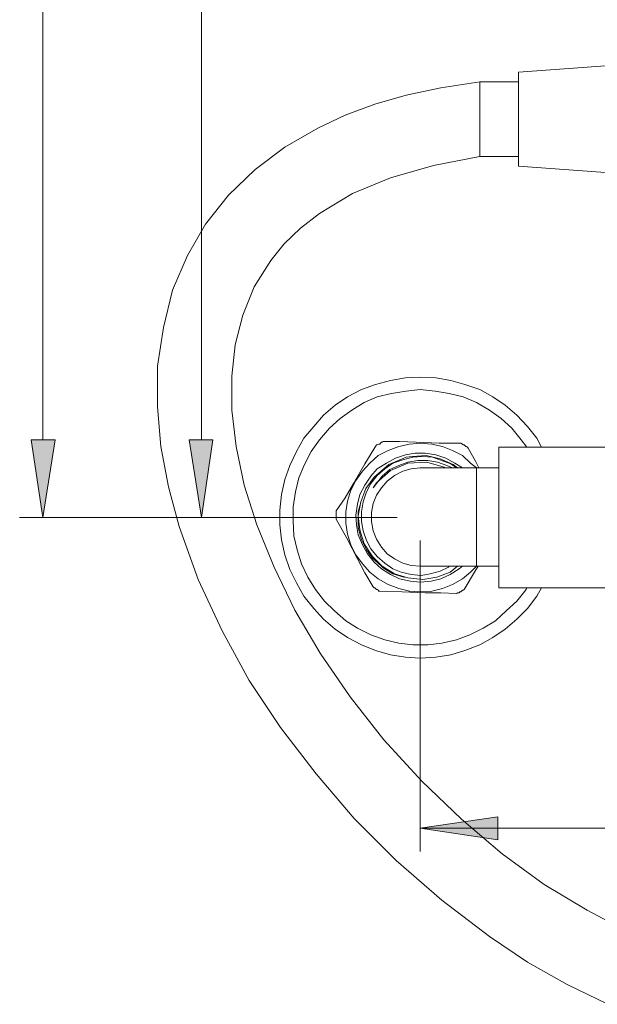
# Model space of a CAD drawing. Units: millimetres. Extents: x -3680 to -2699, y -1891 to -587.
# Drawn here: x -3671 to -3545, y -1881 to -1665 of the extents above; entities that cross this region are included whole.
import ezdxf

# ---------------------------------------------------------------- set-up
doc = ezdxf.new("R2010")
doc.units = ezdxf.units.MM
doc.layers.add('Layer 01', color=7, linetype='Continuous', true_color=0x000000)

msp = doc.modelspace()

# ---------------------------------------------------------------- hatches: boundary and pattern name
at = {"layer": 'Layer 01', "true_color": 0x808080, "extrusion": (0, 0, -1)}
for points in [[(3666.26, -1774.23), (3668.79, -1757.26), (3663.55, -1757.26)], [(3631.6, -1774.23), (3634.31, -1757.26), (3629.08, -1757.26)], [(3583.77, -1842.1), (3566.8, -1839.57), (3566.8, -1844.63)]]:
    msp.add_hatch(color=8, dxfattribs=at).paths.add_polyline_path(points, flags=0)

# ---------------------------------------------------------------- linework, layer by layer
at = {"layer": 'Layer 01', "color": 8, "lineweight": 0, "true_color": 0x808080}
for points in [[(-3666.26, -633.61), (-3666.26, -1757.26)], [(-3631.6, -1757.26), (-3631.6, -811.23)], [(-3588.82, -1774.23), (-3671.32, -1774.23)], [(-3588.82, -1774.23), (-3636.84, -1774.23)], [(-3583.77, -1779.28), (-3583.77, -1847.15)], [(-3583.77, -1842.1), (-3433.77, -1842.1)]]:
    msp.add_lwpolyline(points, dxfattribs=at)
at = {"layer": 'Layer 01', "color": 18, "lineweight": 0, "true_color": 0x000000}
for points in [[(-3534.31, -1699.5), (-3562.29, -1697.51), (-3562.29, -1697.15), (-3562.29, -1696.43), (-3562.29, -1695.53), (-3562.29, -1694.27), (-3562.29, -1692.82), (-3562.29, -1691.02), (-3562.29, -1689.21), (-3562.29, -1687.23), (-3562.29, -1685.24), (-3562.29, -1683.44), (-3562.29, -1681.63), (-3562.29, -1680.19), (-3562.29, -1678.92), (-3562.29, -1677.84), (-3562.29, -1677.3), (-3562.29, -1676.94), (-3534.31, -1674.95)], [(-3570.77, -1679.1), (-3579.26, -1680.37), (-3586.84, -1681.99), (-3593.7, -1683.98), (-3600.2, -1686.32), (-3606.15, -1689.21), (-3613.37, -1693.36), (-3619.87, -1698.24), (-3625.65, -1703.83), (-3630.7, -1710.15), (-3634.67, -1717.01), (-3637.92, -1724.59), (-3639.91, -1732.71), (-3641.17, -1741.2), (-3641.17, -1750.04), (-3640.45, -1758.71), (-3638.82, -1767.55), (-3636.48, -1776.22), (-3632.33, -1787.77), (-3627.09, -1798.96), (-3621.13, -1809.79), (-3614.28, -1820.08), (-3606.51, -1830.19), (-3598.21, -1839.93), (-3589.01, -1849.14), (-3579.08, -1857.8), (-3568.61, -1865.75), (-3560.3, -1871.34), (-3551.64, -1876.21), (-3542.8, -1880.55)], [(-3562.29, -1679.1), (-3570.77, -1679.1), (-3570.77, -1679.64), (-3570.77, -1680.37), (-3570.77, -1681.63), (-3570.77, -1682.9), (-3570.77, -1684.52), (-3570.77, -1686.32), (-3570.77, -1688.13), (-3570.77, -1689.75), (-3570.77, -1691.38), (-3570.77, -1692.82), (-3570.77, -1693.9), (-3570.77, -1694.81), (-3570.77, -1695.35)], [(-3538.1, -1864.84), (-3547.31, -1859.97), (-3556.69, -1854.37), (-3565.9, -1847.69), (-3574.74, -1840.11), (-3583.41, -1831.81), (-3591.71, -1822.78), (-3599.11, -1813.4), (-3605.61, -1803.83), (-3611.21, -1794.45), (-3615.72, -1785.06), (-3619.51, -1775.85), (-3622.22, -1767.19), (-3624.02, -1758.71), (-3624.93, -1750.76), (-3624.93, -1743.36), (-3624.2, -1736.5), (-3622.58, -1730.01), (-3620.05, -1723.87), (-3616.44, -1718.09), (-3613.55, -1714.48), (-3609.94, -1711.05), (-3605.79, -1707.8), (-3598.57, -1703.47), (-3590.27, -1700.04), (-3580.88, -1697.33), (-3570.77, -1695.35), (-3562.29, -1695.35)], [(-3557.24, -1789.57), (-3558.32, -1791.38), (-3560.3, -1794.08), (-3562.65, -1796.43), (-3565.18, -1798.6), (-3567.88, -1800.4), (-3570.77, -1802.03), (-3574.02, -1803.29), (-3577.09, -1804.19), (-3580.34, -1804.73), (-3583.77, -1804.91), (-3587.02, -1804.73), (-3590.27, -1804.19), (-3593.52, -1803.29), (-3596.59, -1802.03), (-3599.65, -1800.4), (-3602.36, -1798.6), (-3604.89, -1796.43), (-3607.05, -1794.08), (-3609.22, -1791.38), (-3610.85, -1788.49), (-3612.29, -1785.6), (-3613.37, -1782.35), (-3614.09, -1779.1), (-3614.46, -1775.85), (-3614.46, -1772.61), (-3614.09, -1769.18), (-3613.37, -1765.93), (-3612.29, -1762.86), (-3610.85, -1759.79), (-3609.22, -1756.9), (-3607.05, -1754.37), (-3604.89, -1751.85), (-3602.36, -1749.68), (-3599.65, -1747.88), (-3596.59, -1746.25), (-3593.52, -1745.17), (-3590.27, -1744.27), (-3587.02, -1743.72), (-3583.77, -1743.54), (-3580.34, -1743.72), (-3577.09, -1744.27), (-3574.02, -1745.17), (-3570.77, -1746.25), (-3567.88, -1747.88), (-3565.18, -1749.68), (-3562.65, -1751.85), (-3560.3, -1754.37), (-3558.32, -1756.9), (-3557.24, -1758.89)], [(-3560.49, -1789.57), (-3560.66, -1789.93), (-3562.65, -1792.46), (-3565, -1794.63), (-3567.34, -1796.79), (-3570.05, -1798.42), (-3572.94, -1799.86), (-3575.83, -1800.94), (-3579.08, -1801.67), (-3582.15, -1802.03), (-3585.4, -1802.03), (-3588.46, -1801.67), (-3591.53, -1800.94), (-3594.6, -1799.86), (-3597.49, -1798.42), (-3600.02, -1796.79), (-3602.54, -1794.63), (-3604.71, -1792.46), (-3606.69, -1789.93), (-3608.32, -1787.23), (-3609.76, -1784.34), (-3610.66, -1781.27), (-3611.39, -1778.2), (-3611.57, -1774.95), (-3611.57, -1771.88), (-3611.03, -1768.63), (-3610.31, -1765.57), (-3609.04, -1762.68), (-3607.6, -1759.79), (-3605.79, -1757.26), (-3603.63, -1754.73), (-3601.28, -1752.57), (-3598.75, -1750.76), (-3596.04, -1749.14), (-3593.16, -1747.88), (-3590.09, -1747.15), (-3586.84, -1746.61), (-3583.77, -1746.25), (-3580.52, -1746.61), (-3577.45, -1747.15), (-3574.38, -1747.88), (-3571.5, -1749.14), (-3568.61, -1750.76), (-3566.08, -1752.57), (-3563.73, -1754.73), (-3561.75, -1757.26), (-3560.49, -1758.89)], [(-3570.95, -1763.4), (-3571.68, -1761.95), (-3573.3, -1759.07), (-3573.48, -1758.89), (-3573.66, -1758.71), (-3573.84, -1758.71), (-3574.02, -1758.53), (-3574.2, -1758.34), (-3574.38, -1758.34), (-3574.56, -1758.17), (-3574.93, -1757.98), (-3579.62, -1757.98), (-3584.67, -1757.8), (-3588.28, -1757.62), (-3591.71, -1757.62), (-3591.89, -1757.62), (-3592.07, -1757.8), (-3592.25, -1757.8), (-3592.43, -1757.98), (-3592.62, -1758.17), (-3592.79, -1758.17), (-3593.16, -1758.34), (-3593.34, -1758.34), (-3595.86, -1762.5), (-3598.39, -1766.83), (-3600.2, -1769.9), (-3602.18, -1772.79), (-3602.18, -1772.96), (-3602.18, -1773.15), (-3602.18, -1773.51), (-3602.18, -1773.69), (-3602.18, -1773.87), (-3602.18, -1774.05), (-3602.18, -1774.41), (-3602.18, -1774.59), (-3599.83, -1778.74), (-3597.49, -1783.25), (-3595.86, -1786.32), (-3594.06, -1789.39), (-3593.88, -1789.57), (-3593.7, -1789.57), (-3593.52, -1789.75), (-3593.34, -1789.93), (-3593.16, -1789.93), (-3592.98, -1790.11), (-3592.79, -1790.3), (-3592.62, -1790.3), (-3587.74, -1790.48), (-3582.69, -1790.65), (-3579.26, -1790.65), (-3575.83, -1790.84), (-3575.65, -1790.65), (-3575.29, -1790.65), (-3575.11, -1790.48), (-3574.93, -1790.48), (-3574.74, -1790.3), (-3574.56, -1790.11), (-3574.38, -1790.11), (-3574.2, -1789.93), (-3571.68, -1785.78), (-3571.13, -1784.88)], [(-3538.28, -1758.89), (-3566.62, -1758.89), (-3566.62, -1759.07), (-3566.62, -1759.61), (-3566.62, -1760.51), (-3566.62, -1761.59), (-3566.62, -1763.04), (-3566.62, -1764.84), (-3566.62, -1766.83), (-3566.62, -1769), (-3566.62, -1771.34), (-3566.62, -1773.69), (-3566.62, -1776.03), (-3566.62, -1778.2), (-3566.62, -1780.55), (-3566.62, -1782.53), (-3566.62, -1784.34), (-3566.62, -1785.96), (-3566.62, -1787.41), (-3566.62, -1788.49), (-3566.62, -1789.21), (-3566.62, -1789.57), (-3538.28, -1789.57)], [(-3574.56, -1763.4), (-3576.19, -1762.32), (-3578.17, -1761.23), (-3580.34, -1760.51), (-3582.69, -1760.15), (-3584.85, -1760.15), (-3587.02, -1760.51), (-3589.18, -1761.23), (-3591.17, -1762.32), (-3593.16, -1763.58), (-3594.6, -1765.2), (-3595.86, -1767.19), (-3596.95, -1769.18), (-3597.49, -1771.34), (-3597.85, -1773.69), (-3597.67, -1775.85), (-3597.31, -1778.02), (-3596.41, -1780.18), (-3595.32, -1782.17), (-3593.88, -1783.98), (-3592.25, -1785.42), (-3590.27, -1786.69), (-3588.28, -1787.59), (-3585.94, -1788.13), (-3583.77, -1788.31), (-3581.42, -1788.13), (-3579.26, -1787.59), (-3577.27, -1786.69), (-3575.29, -1785.42), (-3574.56, -1784.88)], [(-3575.65, -1763.4), (-3576.55, -1762.68), (-3579.44, -1761.41), (-3582.51, -1760.69), (-3585.57, -1760.87), (-3586.84, -1761.05), (-3590.63, -1762.68), (-3593.88, -1765.39), (-3595.68, -1767.91), (-3596.77, -1770.8), (-3597.31, -1773.87), (-3596.95, -1776.94), (-3596.04, -1780), (-3594.24, -1782.71), (-3592.07, -1784.88), (-3589.37, -1786.5), (-3586.48, -1787.41), (-3583.23, -1787.77), (-3580.16, -1787.23), (-3577.27, -1786.14), (-3575.65, -1784.88)], [(-3577.45, -1784.88), (-3577.63, -1785.06), (-3579.44, -1785.96), (-3581.6, -1786.5), (-3583.59, -1786.86), (-3585.75, -1786.69), (-3587.92, -1786.14), (-3589.73, -1785.42), (-3591.53, -1784.16), (-3593.16, -1782.71), (-3594.6, -1781.09), (-3595.5, -1779.28), (-3596.23, -1777.12), (-3596.59, -1775.13), (-3596.59, -1772.96), (-3596.23, -1770.8), (-3595.5, -1768.63), (-3594.6, -1766.83), (-3593.16, -1765.02), (-3591.53, -1763.58), (-3589.73, -1762.32), (-3587.56, -1761.59), (-3585.4, -1761.05), (-3583.23, -1760.87), (-3581.06, -1761.05), (-3577.09, -1762.5), (-3575.83, -1763.4)], [(-3566.62, -1763.4), (-3571.5, -1763.4), (-3573.66, -1763.4), (-3575.65, -1763.4), (-3577.63, -1763.4), (-3579.44, -1763.4), (-3580.88, -1763.4), (-3582.15, -1763.4), (-3583.05, -1763.4), (-3583.59, -1763.4), (-3583.77, -1763.4), (-3585.75, -1763.58), (-3587.56, -1764.12), (-3589.37, -1765.02), (-3590.99, -1766.29), (-3592.25, -1767.73), (-3593.34, -1769.36), (-3594.06, -1771.16), (-3594.42, -1773.15), (-3594.42, -1775.13), (-3594.06, -1777.12), (-3593.34, -1778.92), (-3592.25, -1780.73), (-3590.99, -1782.17), (-3589.37, -1783.25), (-3587.56, -1784.16), (-3585.75, -1784.7), (-3583.77, -1784.88), (-3583.59, -1784.88), (-3583.05, -1784.88), (-3582.15, -1784.88), (-3580.88, -1784.88), (-3579.44, -1784.88), (-3577.63, -1784.88), (-3575.65, -1784.88), (-3573.66, -1784.88), (-3571.5, -1784.88), (-3566.62, -1784.88)], [(-3576.73, -1763.4), (-3577.99, -1762.86), (-3579.98, -1762.14), (-3582.15, -1761.78), (-3584.31, -1761.78), (-3586.48, -1762.14), (-3588.46, -1762.86), (-3590.45, -1763.76), (-3592.07, -1765.2), (-3594.06, -1767.73), (-3593.34, -1766.65), (-3590.27, -1763.94), (-3586.48, -1762.32), (-3582.33, -1762.14), (-3578.54, -1763.22), (-3578.17, -1763.4)], [(-3587.2, -1787.23), (-3587.38, -1787.23), (-3589.73, -1786.5), (-3591.89, -1785.24), (-3592.25, -1784.88), (-3594.24, -1783.08), (-3595.5, -1781.27), (-3596.59, -1779.1), (-3597.31, -1776.4), (-3597.31, -1772.96), (-3596.95, -1771.7)]]:
    msp.add_lwpolyline(points, dxfattribs=at)
at = {"layer": 'Layer 01', "color": 8, "lineweight": 0, "true_color": 0x808080}
for points in [[(-3666.26, -1774.23), (-3668.79, -1757.26), (-3663.55, -1757.26)], [(-3631.6, -1774.23), (-3634.31, -1757.26), (-3629.08, -1757.26)], [(-3583.77, -1842.1), (-3566.8, -1839.57), (-3566.8, -1844.63)]]:
    msp.add_lwpolyline(points, close=True, dxfattribs=at)
at = {"layer": 'Layer 01', "color": 18, "lineweight": 0, "true_color": 0x000000}
msp.add_lwpolyline([(-3583.77, -1790.48), (-3581.24, -1790.3), (-3578.9, -1789.75), (-3576.73, -1788.85), (-3574.56, -1787.59), (-3572.76, -1786.14), (-3571.5, -1784.88), (-3571.5, -1784.7), (-3571.5, -1784.16), (-3571.5, -1783.25), (-3571.5, -1782.17), (-3571.5, -1780.73), (-3571.5, -1778.92), (-3571.5, -1777.12), (-3571.5, -1775.13), (-3571.5, -1773.15), (-3571.5, -1771.16), (-3571.5, -1769.36), (-3571.5, -1767.73), (-3571.5, -1766.29), (-3571.5, -1765.02), (-3571.5, -1764.12), (-3571.5, -1763.58), (-3571.5, -1763.4), (-3572.76, -1762.32), (-3574.56, -1760.69), (-3576.73, -1759.61), (-3578.9, -1758.71), (-3581.24, -1758.17), (-3583.77, -1757.98), (-3586.12, -1758.17), (-3588.46, -1758.71), (-3590.81, -1759.61), (-3592.98, -1760.69), (-3594.78, -1762.32), (-3596.41, -1764.12), (-3597.85, -1766.11), (-3598.93, -1768.27), (-3599.65, -1770.62), (-3600.02, -1772.96), (-3600.02, -1775.49), (-3599.65, -1777.84), (-3598.93, -1780.18), (-3597.85, -1782.35), (-3596.41, -1784.34), (-3594.78, -1786.14), (-3592.98, -1787.59), (-3590.81, -1788.85), (-3588.46, -1789.75), (-3586.12, -1790.3)], close=True, dxfattribs=at)

doc.saveas('drawing.dxf')
